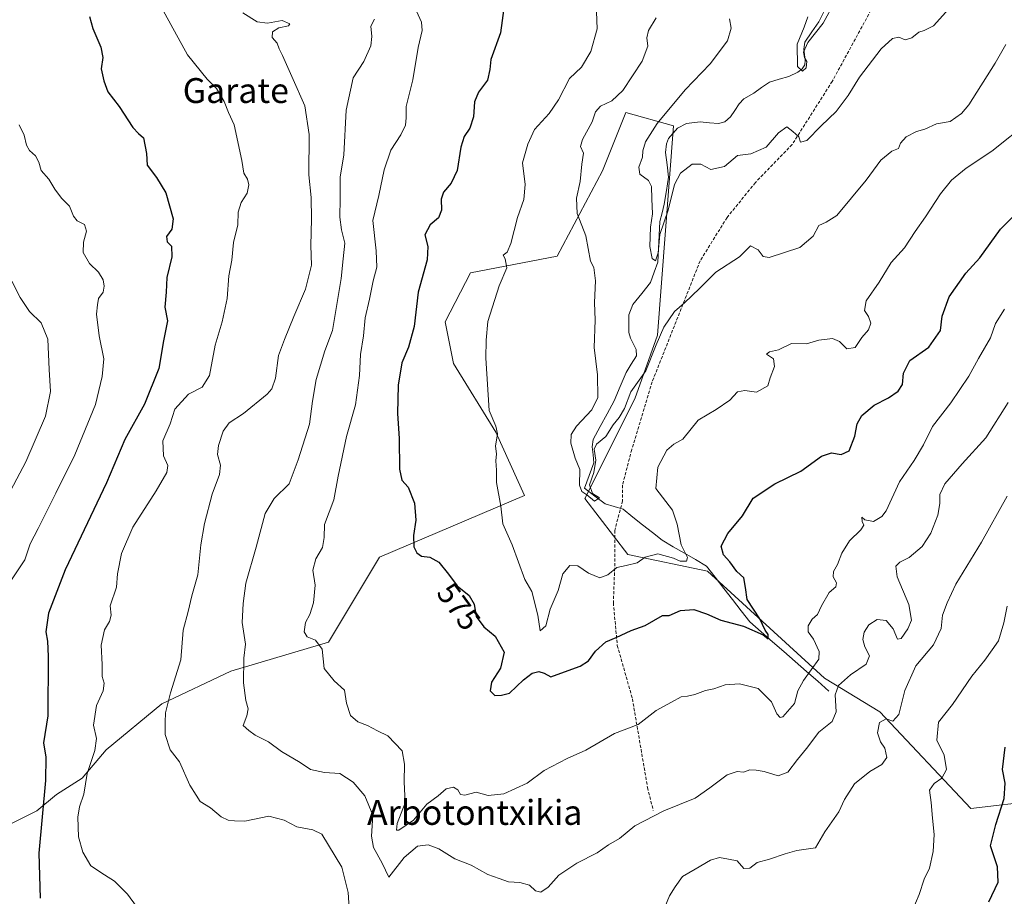
# Model space of a CAD drawing. Units: metres. Extents: x 583318 to 586748, y 4749758 to 4752113.
# Drawn here: x 585091 to 585408, y 4750280 to 4750562 of the extents above; entities that cross this region are included whole.
import ezdxf
from ezdxf.enums import TextEntityAlignment as Align

# ---------------------------------------------------------------- set-up
doc = ezdxf.new("R2010")
doc.units = ezdxf.units.M
doc.header["$MEASUREMENT"] = 0
doc.linetypes.add('TRAZOSX2', pattern=[1.5, 1, -0.5])
for name, color, linetype, lineweight in [('Arbolado forestal CxS', 92, 'Continuous', 0), ('Corriente natural lineal', 142, 'Continuous', 13), ('Curva de nivel maestra', 36, 'Continuous', 30), ('Curva de nivel normal', 36, 'Continuous', 0), ('Pastizal CxS', 92, 'Continuous', 0), ('Rótulo de curva de nivel directora', 19, 'Continuous', 0), ('Senda', 19, 'TRAZOSX2', 0), ('Texto cartográfico', 19, 'Continuous', 0)]:
    doc.layers.add(name, color=color, linetype=linetype, lineweight=lineweight)
doc.styles.add('Arial', font='txt', dxfattribs={"height": 0.2})

# ---------------------------------------------------------------- blocks, each defined once
blk = doc.blocks.new('*U188')
at = {"layer": 'Curva de nivel maestra', "color": 36, "linetype": 'Continuous', "lineweight": 30}
blk.add_polyline3d([(585247.93, 4750572.05, 575), (585245.94, 4750557.63, 575), (585242.83, 4750549.05, 575), (585242.57, 4750545.84, 575), (585241.72, 4750542.37, 575), (585238.91, 4750538.5, 575), (585237.62, 4750535.43, 575), (585237.21, 4750530.57, 575), (585236.08, 4750526.99, 575), (585234.26, 4750524.24, 575), (585233.16, 4750520.77, 575), (585231.96, 4750513.29, 575), (585230.06, 4750509.19, 575), (585227.63, 4750506.37, 575), (585226.88, 4750504.08, 575), (585226.96, 4750500.51, 575), (585226, 4750498.1, 575), (585223.25, 4750495.87, 575), (585221.56, 4750492.6, 575), (585222.51, 4750488.87, 575), (585222.3, 4750484.52, 575), (585219.4, 4750474.1, 575), (585218.1, 4750463.12, 575), (585216.33, 4750456.48, 575), (585214.2, 4750451.36, 575), (585213.04, 4750444.2, 575), (585212.79, 4750435.1, 575), (585213.31, 4750427.02, 575), (585213.47, 4750417.11, 575), (585214.16, 4750413.67, 575), (585216.25, 4750411.37, 575), (585218.27, 4750406.22, 575), (585218.65, 4750400.76, 575), (585217.92, 4750395.76, 575), (585218.06, 4750392.12, 575), (585219, 4750390.2, 575), (585220.54, 4750389.19, 575), (585223.17, 4750388.82, 575), (585226.07, 4750387.24, 575), (585229.24, 4750383.41, 575), (585232.05, 4750379.56, 575), (585235.85, 4750376.47, 575), (585237.43, 4750373.72, 575), (585238.15, 4750369.74, 575), (585240.62, 4750366.35, 575), (585244.27, 4750363.44, 575), (585247.17, 4750358.28, 575), (585245.95, 4750353.13, 575), (585243.09, 4750348.55, 575), (585242.6, 4750345.83, 575), (585244.12, 4750344.31, 575), (585246.23, 4750344.36, 575), (585248.86, 4750345.1, 575), (585253.32, 4750349.33, 575), (585256.2, 4750351.44, 575), (585258.26, 4750352.02, 575), (585260.06, 4750351.52, 575), (585262.21, 4750350.34, 575), (585265.34, 4750351.46, 575), (585271.57, 4750353.77, 575), (585274.34, 4750355.43, 575), (585276.55, 4750358.58, 575), (585279.84, 4750361.6, 575), (585283.2, 4750363.01, 575), (585288, 4750365.21, 575), (585292.59, 4750366.88, 575), (585298.16, 4750370.01, 575), (585300.22, 4750370.07, 575), (585303.93, 4750371.68, 575), (585308.26, 4750371.94, 575), (585312.26, 4750370.55, 575), (585316.93, 4750368.53, 575), (585324.16, 4750366.66, 575), (585330.53, 4750363.83, 575), (585332.17, 4750362.56, 575), (585332.1, 4750363.89, 575), (585331.18, 4750365.36, 575), (585329.42, 4750368.94, 575), (585325.38, 4750375.23, 575), (585324.89, 4750379.07, 575), (585324.36, 4750382.21, 575), (585322.06, 4750384.24, 575), (585319.8, 4750387.32, 575), (585317.74, 4750389.53, 575), (585317.06, 4750392.32, 575), (585319.21, 4750396.44, 575), (585323.91, 4750402.11, 575), (585327.27, 4750407.85, 575), (585334.34, 4750412.4, 575), (585342.63, 4750416.56, 575), (585349.35, 4750421.39, 575), (585352.51, 4750422.45, 575), (585355.6, 4750421.87, 575), (585358.18, 4750423.02, 575), (585360.01, 4750427.77, 575), (585360.84, 4750431.78, 575), (585362.34, 4750434.44, 575), (585366.32, 4750437.78, 575), (585370.92, 4750440.14, 575), (585373.98, 4750442.24, 575), (585375.36, 4750444.47, 575), (585375.71, 4750448.1, 575), (585377.76, 4750452.1, 575), (585383.88, 4750456.43, 575), (585387.62, 4750461.77, 575), (585388.19, 4750466.43, 575), (585390.45, 4750472.62, 575), (585395.83, 4750480.22, 575), (585400.26, 4750485.16, 575), (585406.98, 4750494.44, 575), (585421.8, 4750509.29, 575)], dxfattribs=at)

msp = doc.modelspace()

# ---------------------------------------------------------------- linework, layer by layer
at = {"layer": 'Arbolado forestal CxS', "color": 92, "linetype": 'Continuous', "lineweight": 0}
for points in [[(585088.47, 4750303.12, 603.03), (585096.6, 4750307.15, 599.49), (585103.02, 4750312.4, 596.99), (585111.19, 4750317.65, 594.6), (585118.93, 4750326.81, 593.01), (585136.88, 4750341.59, 589.77), (585159.07, 4750352.1, 585.31), (585190.59, 4750361.44, 579.36), (585206.94, 4750388.87, 576.37), (585253.64, 4750408.72, 568.04), (585244.47, 4750429.12, 569.82), (585230.85, 4750451.17, 571.13), (585228.14, 4750464.58, 571.88), (585236.24, 4750480.41, 571.07), (585264.15, 4750485.78, 566.57), (585278.75, 4750513.22, 562.41), (585286.36, 4750531.96, 562.33), (585301.66, 4750527.72, 558.64), (585296.5, 4750460.27, 565.42), (585289.19, 4750439.82, 565.95), (585273.11, 4750407.68, 565.46), (585286.91, 4750389.67, 570.2), (585312.57, 4750384.31, 572.37), (585350.32, 4750349.88, 584.33), (585368.11, 4750339.02, 590.61), (585397.38, 4750307.92, 598.53), (585419.38, 4750310.46, 603.69)], [(585419.38, 4750310.46, 603.69), (585397.38, 4750307.92, 598.53), (585368.11, 4750339.02, 590.61), (585350.32, 4750349.88, 584.33), (585312.57, 4750384.31, 572.37), (585286.91, 4750389.67, 570.2), (585273.11, 4750407.68, 565.46), (585289.19, 4750439.82, 565.95), (585296.5, 4750460.27, 565.42), (585301.66, 4750527.72, 558.64), (585286.36, 4750531.96, 562.33), (585278.75, 4750513.22, 562.41), (585264.15, 4750485.78, 566.57), (585236.24, 4750480.41, 571.07), (585228.14, 4750464.58, 571.88), (585230.85, 4750451.17, 571.13), (585244.47, 4750429.12, 569.82), (585253.64, 4750408.72, 568.04), (585206.94, 4750388.87, 576.37), (585190.59, 4750361.44, 579.36), (585159.07, 4750352.1, 585.31), (585136.88, 4750341.59, 589.77), (585118.93, 4750326.81, 593.01), (585111.19, 4750317.65, 594.6), (585103.02, 4750312.4, 596.99), (585096.6, 4750307.15, 599.49), (585088.47, 4750303.12, 603.03)]]:
    msp.add_polyline3d(points, dxfattribs=at)
at = {"layer": 'Corriente natural lineal', "color": 142, "linetype": 'Continuous', "lineweight": 13}
for points in [[(585273, 4750411, 565.18), (585274.53, 4750415.08, 565.03), (585276.05, 4750419.16, 564.76), (585275.76, 4750421.78, 565.24), (585275.46, 4750424.4, 565.02), (585275.82, 4750426.72, 563.95), (585278.08, 4750430.87, 563.57), (585280.34, 4750435.02, 563.37), (585282.6, 4750439.18, 563.13), (585284.51, 4750443.75, 563.74), (585286.41, 4750448.33, 562.3), (585288.08, 4750451, 562.3), (585289.74, 4750453.68, 561.62), (585289.63, 4750455.68, 561.73), (585287.78, 4750459.32, 561.52), (585287.3, 4750461.12, 561.39), (585287.27, 4750463.99, 561.33), (585287.24, 4750466.85, 561.16), (585288.6, 4750470.18, 561.55), (585291.45, 4750473.73, 561.1), (585294.29, 4750477.28, 561.23), (585295.44, 4750480.56, 560.67), (585296.59, 4750483.83, 559.8), (585296.82, 4750488.19, 559.7), (585297.05, 4750492.54, 559.89), (585297.28, 4750496.89, 559.86), (585297.97, 4750499.69, 559.89), (585298.67, 4750502.49, 559.8), (585299.38, 4750506.83, 559.46), (585300.09, 4750511.17, 559.05), (585299.59, 4750515.13, 558.72), (585299.09, 4750519.09, 558.52), (585299.4, 4750521.9, 558.53), (585300.06, 4750523.57, 558.51), (585302.98, 4750526.91, 558.31), (585305.82, 4750528.49, 557.37), (585310.29, 4750528.93, 557), (585313.24, 4750528.66, 556.93), (585316.2, 4750528.39, 557.05), (585318.23, 4750528.96, 557.2), (585319.98, 4750530.56, 557.02), (585321.38, 4750532.67, 556.37), (585322.78, 4750534.78, 556.44), (585324.26, 4750536.35, 556.5), (585327.49, 4750538.16, 556.36), (585330.03, 4750539.98, 556.56), (585332.58, 4750541.79, 556.12), (585335.7, 4750542.7, 555.65), (585338.83, 4750543.61, 555.26), (585341.65, 4750544.96, 555.21), (585343.14, 4750546.07, 555.31), (585343.91, 4750547.31, 555.25), (585344.11, 4750548.85, 555.12), (585343.63, 4750552.32, 555.09), (585343.98, 4750554.63, 555.19), (585346.21, 4750557.92, 554.4), (585348.44, 4750561.2, 554.55), (585350.03, 4750564.44, 554.5)], [(585351.72, 4750345.68, 584.05), (585348.09, 4750348.86, 581.79), (585344.45, 4750352.05, 579.38), (585340.82, 4750355.23, 577.95), (585337.19, 4750358.42, 576.59), (585333.56, 4750361.6, 575.85), (585329.92, 4750364.79, 575.38), (585326.29, 4750367.97, 574.05), (585323.49, 4750371.57, 574.09), (585320.69, 4750375.17, 573.49), (585317.89, 4750378.77, 572.83), (585315.09, 4750382.37, 572.47), (585312.29, 4750385.97, 572.31), (585308.72, 4750388.04, 571.45), (585305.15, 4750390.12, 570.48), (585301.57, 4750392.19, 569.57), (585298, 4750394.26, 568.97), (585294.86, 4750396.76, 568.18), (585291.72, 4750399.26, 567.02), (585288.57, 4750401.76, 566.2), (585285.43, 4750404.26, 565.47), (585282.55, 4750405.13, 565.51), (585279.67, 4750406.01, 565.27), (585276.33, 4750408.5, 564.77), (585273, 4750411, 565.18)]]:
    msp.add_polyline3d(points, dxfattribs=at)
at = {"layer": 'Curva de nivel maestra', "color": 36, "linetype": 'Continuous', "lineweight": 30}
for points in [[(585113.65, 4750562.89, 600), (585114.72, 4750559.06, 600), (585117.25, 4750553.05, 600), (585117.91, 4750549.7, 600), (585117.4, 4750546.08, 600), (585118.24, 4750542.2, 600), (585119.46, 4750538.6, 600), (585123.15, 4750533.93, 600), (585127.55, 4750527.15, 600), (585129.41, 4750525.18, 600), (585131.02, 4750523.86, 600), (585131.91, 4750518.78, 600), (585132.21, 4750515.05, 600), (585135.21, 4750511.04, 600), (585138.18, 4750506.1, 600), (585140.52, 4750497.77, 600), (585140.16, 4750494.43, 600), (585138.44, 4750492.11, 600), (585138.59, 4750490.32, 600), (585140.02, 4750488.91, 600), (585140.16, 4750485.56, 600), (585138.54, 4750478.89, 600), (585138.27, 4750474.14, 600), (585137.84, 4750469.34, 600), (585138.69, 4750464.86, 600), (585137.42, 4750458.52, 600), (585135.91, 4750449.57, 600), (585131.34, 4750438.11, 600), (585125.03, 4750426.7, 600), (585119.08, 4750412.78, 600), (585105.77, 4750384.7, 600), (585100.4, 4750370.78, 600), (585099.56, 4750364.76, 600), (585100.07, 4750361.74, 600), (585100.3, 4750356.86, 600), (585100.18, 4750337.78, 600), (585098.77, 4750329.11, 600), (585099.57, 4750324.4, 600), (585099.38, 4750316.96, 600), (585097.25, 4750293.56, 600), (585097.69, 4750279.06, 600)], [(585403.16, 4750277.87, 600), (585406.26, 4750284.23, 600), (585406.04, 4750289.17, 600), (585403.71, 4750295.85, 600), (585405.44, 4750302.78, 600), (585408.16, 4750311.11, 600), (585408.41, 4750316.11, 600), (585407.58, 4750320.44, 600), (585408.5, 4750327.68, 600)]]:
    msp.add_polyline3d(points, dxfattribs=at)
at = {"layer": 'Curva de nivel normal', "color": 36, "linetype": 'Continuous', "lineweight": 0}
for points in [[(585128.69, 4750276.38, 595), (585125.81, 4750280.34, 595), (585121.6, 4750284.52, 595), (585118.44, 4750286.52, 595), (585114.08, 4750289.49, 595), (585111.44, 4750293.87, 595), (585110.04, 4750298.78, 595), (585109.87, 4750305.11, 595), (585110.42, 4750308.44, 595), (585111.82, 4750312.56, 595), (585112.85, 4750319.18, 595), (585115.33, 4750326.64, 595), (585115.84, 4750330.41, 595), (585114.92, 4750334.78, 595), (585115.88, 4750341.05, 595), (585118.01, 4750345.85, 595), (585118.34, 4750348.31, 595), (585117.71, 4750350.43, 595), (585117.68, 4750354.32, 595), (585117.33, 4750360.48, 595), (585118.38, 4750365.48, 595), (585120.05, 4750368.16, 595), (585120.58, 4750370.13, 595), (585120.29, 4750373.11, 595), (585122.31, 4750379.19, 595), (585122.64, 4750383.42, 595), (585123.88, 4750390.04, 595), (585127.51, 4750398.47, 595), (585135.03, 4750410.19, 595), (585138.46, 4750416.09, 595), (585138.87, 4750418.37, 595), (585137.47, 4750421.44, 595), (585137.2, 4750426.28, 595), (585139.54, 4750431.78, 595), (585141.13, 4750436.44, 595), (585145.53, 4750441.32, 595), (585149.84, 4750443.56, 595), (585152.22, 4750447.29, 595), (585154.08, 4750457.04, 595), (585156.33, 4750464.55, 595), (585157.96, 4750472.13, 595), (585158.5, 4750479.43, 595), (585159.4, 4750484.43, 595), (585160.02, 4750490.1, 595), (585161.42, 4750495.77, 595), (585161.45, 4750499.91, 595), (585162.48, 4750503.01, 595), (585164.34, 4750506.05, 595), (585164.96, 4750508.73, 595), (585164.48, 4750510.52, 595), (585163.26, 4750512.5, 595), (585162.64, 4750516.57, 595), (585160.19, 4750528.05, 595), (585158.36, 4750531.99, 595), (585157.01, 4750535.54, 595), (585154.55, 4750539.71, 595), (585151.5, 4750542.66, 595), (585145.18, 4750550.52, 595), (585134.39, 4750570.22, 595)], [(585391.29, 4750566.46, 560), (585385.37, 4750559.85, 560), (585382.39, 4750558.43, 560), (585380.69, 4750557.8, 560), (585378.37, 4750556.05, 560), (585376.26, 4750555.38, 560), (585374.25, 4750556.23, 560), (585372.14, 4750555.85, 560), (585368.57, 4750552.43, 560), (585361.59, 4750543.37, 560), (585357.95, 4750537.49, 560), (585354.08, 4750532.33, 560), (585349.18, 4750527.72, 560), (585344.6, 4750522.95, 560), (585342.58, 4750522.42, 560), (585341.98, 4750524.16, 560), (585340.05, 4750525.89, 560), (585338.15, 4750527.41, 560), (585335.51, 4750525.44, 560), (585331.53, 4750520.77, 560), (585326.52, 4750518.63, 560), (585322.26, 4750518.16, 560), (585318.1, 4750514.57, 560), (585313.64, 4750513.68, 560), (585310.43, 4750515.34, 560), (585307.72, 4750515.36, 560), (585303.91, 4750512.43, 560), (585301.94, 4750508.79, 560), (585299.95, 4750500.59, 560), (585297.31, 4750492.72, 560), (585296.76, 4750486.76, 560), (585295.86, 4750484.24, 560), (585294.8, 4750485.03, 560), (585294.09, 4750488.82, 560), (585294.22, 4750495.11, 560), (585294.87, 4750499.38, 560), (585294.64, 4750504.15, 560), (585294.62, 4750508.12, 560), (585293.58, 4750510.1, 560), (585290.83, 4750512.08, 560), (585290.52, 4750514.41, 560), (585291.71, 4750517.56, 560), (585291.77, 4750519.61, 560), (585292.64, 4750522.58, 560), (585296.4, 4750528.45, 560), (585305.46, 4750539.3, 560), (585313.5, 4750547.7, 560), (585319.01, 4750555.01, 560), (585320.27, 4750559.18, 560), (585319.66, 4750562.1, 560)], [(585353.62, 4750567.66, 555), (585349.82, 4750560.76, 555), (585344.93, 4750554.54, 555), (585343.56, 4750551.4, 555), (585343.85, 4750549.69, 555), (585344.59, 4750548.38, 555), (585344.39, 4750546.36, 555), (585343.16, 4750545.28, 555), (585341.59, 4750546.76, 555), (585341.5, 4750553.98, 555), (585343.76, 4750559.49, 555), (585344.96, 4750562.77, 555)], [(585197.69, 4750269.2, 590), (585196.92, 4750280.93, 590), (585194.87, 4750289.01, 590), (585192.69, 4750292.53, 590), (585188.44, 4750299.65, 590), (585185.53, 4750301.04, 590), (585180.34, 4750302.02, 590), (585176.33, 4750304.17, 590), (585171.38, 4750305.4, 590), (585163.63, 4750303.89, 590), (585160.31, 4750303.97, 590), (585158.28, 4750304.11, 590), (585156, 4750305.24, 590), (585152.57, 4750308.14, 590), (585149.19, 4750310.21, 590), (585147.97, 4750312.24, 590), (585145.94, 4750315.48, 590), (585142.62, 4750322.95, 590), (585139.55, 4750326.82, 590), (585137.93, 4750331.76, 590), (585137.97, 4750335.69, 590), (585138.05, 4750338.76, 590), (585139.71, 4750345.11, 590), (585142.96, 4750355.78, 590), (585143.74, 4750365.34, 590), (585145.34, 4750371.36, 590), (585146.56, 4750376.34, 590), (585148.47, 4750383.11, 590), (585149.48, 4750392.83, 590), (585150.6, 4750399.64, 590), (585153.1, 4750409.16, 590), (585155.5, 4750415.44, 590), (585155.82, 4750418.48, 590), (585154.8, 4750421.9, 590), (585155.11, 4750424.81, 590), (585156.69, 4750429.44, 590), (585158.56, 4750432.1, 590), (585163.24, 4750435.1, 590), (585170.82, 4750441.35, 590), (585172.28, 4750443.04, 590), (585173.49, 4750446.44, 590), (585174.5, 4750453.78, 590), (585176.44, 4750458.88, 590), (585179.37, 4750466.31, 590), (585183.14, 4750475.16, 590), (585185.04, 4750482.86, 590), (585184.86, 4750489.18, 590), (585185.14, 4750497.62, 590), (585184.94, 4750504.65, 590), (585184.28, 4750511.95, 590), (585184.34, 4750524.88, 590), (585182.99, 4750534.16, 590), (585178.71, 4750543.54, 590), (585175.8, 4750550.3, 590), (585174.69, 4750552.52, 590), (585174.06, 4750554.26, 590), (585172.45, 4750556.13, 590), (585172.56, 4750557.97, 590), (585174.6, 4750559.2, 590), (585177.64, 4750559.84, 590), (585178.1, 4750560.57, 590), (585175.64, 4750561.58, 590), (585170.94, 4750560.69, 590), (585167.6, 4750561.16, 590), (585162.94, 4750564.1, 590)], [(585408.21, 4750468.72, 580), (585405.4, 4750464.1, 580), (585403.78, 4750459.43, 580), (585399.86, 4750452.77, 580), (585396.78, 4750447.1, 580), (585391, 4750438.53, 580), (585385.06, 4750430.94, 580), (585382.17, 4750425.04, 580), (585379.21, 4750419.9, 580), (585374.47, 4750413.13, 580), (585370.18, 4750403.8, 580), (585368.76, 4750401.87, 580), (585366.06, 4750400.27, 580), (585363.27, 4750400.82, 580), (585362.36, 4750401.66, 580), (585362.42, 4750400.3, 580), (585362.98, 4750399.09, 580), (585361.99, 4750397.6, 580), (585358.32, 4750394.11, 580), (585355.82, 4750390.11, 580), (585354.46, 4750386.44, 580), (585353.22, 4750384.2, 580), (585353.1, 4750382.49, 580), (585354.12, 4750380.52, 580), (585353.89, 4750379.32, 580), (585351.76, 4750377.42, 580), (585349.28, 4750373.19, 580), (585348.04, 4750370.4, 580), (585346.35, 4750368.92, 580), (585345.02, 4750366.72, 580), (585345.07, 4750364.8, 580), (585346.74, 4750362.4, 580), (585348.52, 4750358.47, 580), (585348.45, 4750355.99, 580), (585343.53, 4750349.11, 580), (585341.67, 4750345.78, 580), (585340.59, 4750341.77, 580), (585336.9, 4750337.42, 580), (585336, 4750337.17, 580), (585334.96, 4750338.44, 580), (585333.25, 4750342.28, 580), (585328.92, 4750346.51, 580), (585322.93, 4750348.1, 580), (585318.31, 4750347.76, 580), (585314.63, 4750346.47, 580), (585311.94, 4750345.89, 580), (585308.56, 4750344.65, 580), (585306.15, 4750344.08, 580), (585304.08, 4750343.88, 580), (585300.98, 4750342.14, 580), (585296.05, 4750339.44, 580), (585290.3, 4750334.95, 580), (585282.68, 4750332.07, 580), (585273.44, 4750326.75, 580), (585267.4, 4750324.06, 580), (585260.05, 4750320.2, 580), (585254.57, 4750316.11, 580), (585247.06, 4750312.69, 580), (585241.94, 4750312.09, 580), (585238.12, 4750313.21, 580), (585234.46, 4750312.16, 580), (585233.02, 4750312.38, 580), (585232.21, 4750313.93, 580), (585230.85, 4750314.78, 580), (585228.41, 4750314.24, 580), (585225.93, 4750311.95, 580), (585222.26, 4750309.31, 580), (585217.93, 4750304.14, 580), (585213.19, 4750300.91, 580), (585212.41, 4750300.97, 580), (585212.63, 4750303.08, 580), (585215.28, 4750309.78, 580), (585214.9, 4750316.46, 580), (585215.06, 4750322.19, 580), (585214.27, 4750326.45, 580), (585209.71, 4750331.34, 580), (585206.32, 4750332.96, 580), (585203.07, 4750334.69, 580), (585199.96, 4750335.8, 580), (585197.65, 4750337.82, 580), (585196.33, 4750341.84, 580), (585195.77, 4750346.06, 580), (585192.34, 4750348.99, 580), (585189.13, 4750352.96, 580), (585188.5, 4750359.16, 580), (585186.38, 4750362.09, 580), (585183.72, 4750363.23, 580), (585182.73, 4750364.79, 580), (585183.15, 4750367.82, 580), (585184.53, 4750370.37, 580), (585185.77, 4750374.16, 580), (585186.26, 4750379.84, 580), (585185.54, 4750384.66, 580), (585186.51, 4750388.25, 580), (585188.66, 4750391.96, 580), (585189.12, 4750395.18, 580), (585189.24, 4750399.4, 580), (585192.28, 4750407.3, 580), (585193.7, 4750414.86, 580), (585196.33, 4750427.64, 580), (585199.28, 4750437.83, 580), (585200.52, 4750447.34, 580), (585200.89, 4750454.1, 580), (585201.79, 4750460.05, 580), (585202.32, 4750465.85, 580), (585203.82, 4750471.89, 580), (585204.96, 4750477.76, 580), (585206.16, 4750482.23, 580), (585205.93, 4750487.46, 580), (585204.87, 4750497.23, 580), (585206.76, 4750505.29, 580), (585208.46, 4750513.55, 580), (585210.62, 4750519.86, 580), (585213.82, 4750524.74, 580), (585215.38, 4750527.93, 580), (585215.59, 4750530.22, 580), (585215.6, 4750533.9, 580), (585217.72, 4750542.55, 580), (585219.48, 4750552.9, 580), (585220.78, 4750558.42, 580), (585220.52, 4750561.01, 580), (585218.9, 4750564.65, 580)], [(585276.88, 4750564.38, 570), (585277.06, 4750558.9, 570), (585275.07, 4750551.59, 570), (585272.06, 4750546.62, 570), (585268.2, 4750542.93, 570), (585264.61, 4750536.07, 570), (585261.65, 4750531.7, 570), (585256.86, 4750526.46, 570), (585254.75, 4750521.78, 570), (585253.08, 4750515.82, 570), (585253.89, 4750508.78, 570), (585253.5, 4750503.96, 570), (585251.44, 4750498.22, 570), (585249.33, 4750489.77, 570), (585248.06, 4750487.01, 570), (585246.76, 4750486.1, 570), (585247.41, 4750484.87, 570), (585247.96, 4750481.96, 570), (585245.57, 4750476.2, 570), (585241.84, 4750464.71, 570), (585241.37, 4750458.73, 570), (585241.25, 4750452.88, 570), (585242.33, 4750436.1, 570), (585244.42, 4750431, 570), (585244.95, 4750428.52, 570), (585244.31, 4750424.6, 570), (585244.66, 4750422.11, 570), (585244.47, 4750419.87, 570), (585244.62, 4750416.79, 570), (585244.67, 4750412.84, 570), (585246.04, 4750405.3, 570), (585246.68, 4750399.51, 570), (585249.73, 4750392.83, 570), (585253.79, 4750381.63, 570), (585256, 4750377.78, 570), (585258.01, 4750370.12, 570), (585258.71, 4750365.1, 570), (585260.59, 4750366.76, 570), (585261.93, 4750372.11, 570), (585264.53, 4750378.11, 570), (585265.98, 4750383.5, 570), (585268.23, 4750386.1, 570), (585270.89, 4750386.02, 570), (585274.34, 4750383.64, 570), (585277.93, 4750382.21, 570), (585280.47, 4750383.17, 570), (585283.42, 4750385.52, 570), (585286.47, 4750386.1, 570), (585289.93, 4750387.04, 570), (585292.59, 4750388.83, 570), (585296.63, 4750389.9, 570), (585301.63, 4750388.55, 570), (585303.82, 4750387.57, 570), (585305.88, 4750387.57, 570), (585306.12, 4750388.67, 570), (585304.12, 4750392.78, 570), (585302.82, 4750399.44, 570), (585301.39, 4750403.94, 570), (585296.02, 4750410.94, 570), (585296.62, 4750417.78, 570), (585299.47, 4750423.33, 570), (585301.73, 4750425.2, 570), (585304.67, 4750426.79, 570), (585309.56, 4750432.98, 570), (585315.35, 4750436.32, 570), (585319.82, 4750439.35, 570), (585322.26, 4750442.05, 570), (585324.59, 4750442.51, 570), (585328.38, 4750441.96, 570), (585332.06, 4750443.95, 570), (585332.75, 4750446.51, 570), (585334.22, 4750450.21, 570), (585333.9, 4750452.66, 570), (585331.59, 4750454.18, 570), (585332.59, 4750454.97, 570), (585335.49, 4750455.55, 570), (585339.62, 4750457.62, 570), (585344.48, 4750457.55, 570), (585348.47, 4750458.66, 570), (585352.88, 4750459.18, 570), (585355.13, 4750458.3, 570), (585357.45, 4750455.88, 570), (585360.11, 4750456.29, 570), (585362.34, 4750459.5, 570), (585364.43, 4750462.05, 570), (585365.18, 4750464.14, 570), (585364.42, 4750466.28, 570), (585363.2, 4750468.24, 570), (585363.74, 4750471.34, 570), (585367.88, 4750477.38, 570), (585371.7, 4750483.65, 570), (585376.02, 4750488.43, 570), (585379.43, 4750493.65, 570), (585382.8, 4750498.43, 570), (585387.69, 4750505.85, 570), (585391.16, 4750510.23, 570), (585395.9, 4750514.1, 570), (585404.12, 4750519.58, 570), (585416.34, 4750529.14, 570)], [(585205.38, 4750561.98, 585), (585204.25, 4750559.77, 585), (585204.5, 4750556.43, 585), (585204.18, 4750553.43, 585), (585201.96, 4750548.43, 585), (585198.48, 4750543.1, 585), (585196.28, 4750532.77, 585), (585195.48, 4750518.37, 585), (585194.31, 4750511.18, 585), (585194.33, 4750504.33, 585), (585194.19, 4750498.31, 585), (585194.76, 4750494.23, 585), (585195.87, 4750489.92, 585), (585195.24, 4750484.89, 585), (585194.68, 4750478.56, 585), (585191.82, 4750461.78, 585), (585189.34, 4750455.28, 585), (585186.62, 4750445.98, 585), (585185.42, 4750439.1, 585), (585184.4, 4750431.7, 585), (585180.84, 4750420.12, 585), (585177.93, 4750412.46, 585), (585173.02, 4750407.69, 585), (585170.14, 4750402.88, 585), (585167.24, 4750392, 585), (585163.95, 4750380.44, 585), (585163.04, 4750373.94, 585), (585162.75, 4750367.78, 585), (585163.8, 4750360.78, 585), (585163.27, 4750356.29, 585), (585163.18, 4750348.35, 585), (585163.92, 4750342.64, 585), (585164.74, 4750340.05, 585), (585164.29, 4750337.78, 585), (585163.13, 4750334.61, 585), (585164.94, 4750333.04, 585), (585167, 4750331.51, 585), (585171.24, 4750329.33, 585), (585175.45, 4750326.29, 585), (585181.46, 4750322.68, 585), (585184.82, 4750320.51, 585), (585189.33, 4750319.5, 585), (585194.18, 4750319.15, 585), (585198.5, 4750316.35, 585), (585202.24, 4750312.05, 585), (585204.87, 4750305.8, 585), (585204.43, 4750298.99, 585), (585205.07, 4750295.41, 585), (585207.81, 4750290.27, 585), (585210, 4750285.84, 585), (585214.89, 4750292.11, 585), (585219.26, 4750295.74, 585), (585222.62, 4750296.25, 585), (585226.11, 4750294.95, 585), (585231.25, 4750291.76, 585), (585236.52, 4750289.69, 585), (585241.88, 4750286.72, 585), (585245.52, 4750285.36, 585), (585248.5, 4750284.35, 585), (585252.16, 4750284.07, 585), (585255.34, 4750283.21, 585), (585257.27, 4750281.46, 585), (585258.97, 4750280.99, 585), (585261.33, 4750282.62, 585), (585264.76, 4750286.5, 585), (585270.55, 4750290.3, 585), (585277.13, 4750293.68, 585), (585280.76, 4750296.22, 585), (585284.31, 4750298.29, 585), (585289.26, 4750302.3, 585), (585298.59, 4750307.18, 585), (585308.65, 4750311.26, 585), (585313.4, 4750314.6, 585), (585318.97, 4750318.77, 585), (585322.11, 4750319.81, 585), (585324.24, 4750319.59, 585), (585326.25, 4750320.37, 585), (585328.23, 4750320.22, 585), (585330.87, 4750319.87, 585), (585335.39, 4750318.43, 585), (585338.44, 4750319.66, 585), (585341.54, 4750323.66, 585), (585344.5, 4750327.21, 585), (585348.47, 4750332.48, 585), (585352.78, 4750335.95, 585), (585354.08, 4750339.05, 585), (585353.76, 4750344.46, 585), (585354.8, 4750347.54, 585), (585358.68, 4750350.94, 585), (585363.75, 4750354.4, 585), (585364.73, 4750357.12, 585), (585363.27, 4750359.95, 585), (585362.58, 4750362.3, 585), (585363.03, 4750364.7, 585), (585364.54, 4750367, 585), (585367.29, 4750368.74, 585), (585370.14, 4750368.4, 585), (585372.35, 4750365.81, 585), (585373.74, 4750362.47, 585), (585375.01, 4750362.7, 585), (585377.07, 4750365.81, 585), (585378.25, 4750368.6, 585), (585377.49, 4750373.6, 585), (585373.72, 4750382.48, 585), (585373.26, 4750385.98, 585), (585374.55, 4750387.24, 585), (585377.51, 4750388.67, 585), (585381.78, 4750392.22, 585), (585384.54, 4750396.6, 585), (585386.73, 4750402.32, 585), (585387.44, 4750406.06, 585), (585387.39, 4750408.96, 585), (585389.07, 4750412.46, 585), (585394.59, 4750418.88, 585), (585402.26, 4750427.3, 585), (585409.44, 4750438.58, 585)], [(585408.7, 4750553.91, 565), (585405.28, 4750547.85, 565), (585396.78, 4750534.49, 565), (585394.36, 4750531.61, 565), (585390.74, 4750529.12, 565), (585386.32, 4750528.31, 565), (585382.59, 4750526.59, 565), (585379.9, 4750525.91, 565), (585376.55, 4750524.14, 565), (585374.81, 4750522.1, 565), (585374.08, 4750520.43, 565), (585371.95, 4750519.58, 565), (585368.47, 4750516.69, 565), (585363.75, 4750510.21, 565), (585354.28, 4750498.78, 565), (585350.84, 4750496.66, 565), (585348.43, 4750495.58, 565), (585346.6, 4750492.22, 565), (585342.35, 4750488.51, 565), (585332.43, 4750485.34, 565), (585330.56, 4750485.67, 565), (585328.93, 4750487.72, 565), (585326.43, 4750489.04, 565), (585322.93, 4750485.5, 565), (585315.26, 4750480.53, 565), (585310, 4750475.34, 565), (585305.21, 4750470.75, 565), (585302, 4750467.94, 565), (585298.59, 4750462.88, 565), (585296.11, 4750457.23, 565), (585292.78, 4750448.78, 565), (585287.89, 4750442.1, 565), (585285.84, 4750436.69, 565), (585284.19, 4750433.76, 565), (585282.2, 4750431.48, 565), (585279.91, 4750427.63, 565), (585276.85, 4750425.26, 565), (585276.08, 4750423.6, 565), (585276.69, 4750420.11, 565), (585276.06, 4750416.09, 565), (585274.66, 4750412.17, 565), (585275.6, 4750409.34, 565), (585277.87, 4750407.9, 565), (585276.26, 4750406.91, 565), (585273.75, 4750408.91, 565), (585272.11, 4750409.96, 565), (585271.44, 4750411.96, 565), (585271.5, 4750417.06, 565), (585270.04, 4750420.73, 565), (585268.65, 4750425.49, 565), (585268.67, 4750428.31, 565), (585270.44, 4750430.98, 565), (585275.32, 4750436.24, 565), (585277.28, 4750440.27, 565), (585277.24, 4750447.52, 565), (585276.14, 4750456.32, 565), (585276.4, 4750465.1, 565), (585276.25, 4750470.77, 565), (585276.51, 4750477.77, 565), (585276.02, 4750482.09, 565), (585274.98, 4750484.1, 565), (585273.4, 4750492.32, 565), (585270.61, 4750499.44, 565), (585270.39, 4750504.37, 565), (585271.6, 4750509.79, 565), (585272.13, 4750515.3, 565), (585272.67, 4750518.84, 565), (585271.75, 4750521.04, 565), (585272.32, 4750523.26, 565), (585275.5, 4750528.97, 565), (585276.57, 4750532.17, 565), (585278.11, 4750534.06, 565), (585281.8, 4750535.7, 565), (585285.36, 4750539.07, 565), (585291.56, 4750548.51, 565), (585293.4, 4750553.38, 565), (585293.03, 4750556, 565), (585293.59, 4750558.43, 565), (585296.04, 4750562.43, 565)], [(585090.99, 4750527.96, 605), (585092.6, 4750524.71, 605), (585093.3, 4750521.46, 605), (585094.24, 4750519.71, 605), (585096.18, 4750518.05, 605), (585097.24, 4750515.97, 605), (585098.02, 4750513.34, 605), (585100.55, 4750510.55, 605), (585102.41, 4750507.26, 605), (585104.62, 4750504.42, 605), (585107.12, 4750501.8, 605), (585108.4, 4750498.61, 605), (585109.68, 4750497.13, 605), (585111.98, 4750495.94, 605), (585112.6, 4750493.77, 605), (585111.68, 4750490.26, 605), (585111.61, 4750486.91, 605), (585113.59, 4750483.42, 605), (585116.46, 4750480.62, 605), (585118.02, 4750478.16, 605), (585118.36, 4750476.09, 605), (585117.98, 4750474.1, 605), (585116.5, 4750472.1, 605), (585116.2, 4750470.1, 605), (585115.85, 4750467.1, 605), (585116.72, 4750460.1, 605), (585118.22, 4750452.64, 605), (585117.63, 4750446.95, 605), (585115.52, 4750437.99, 605), (585108.9, 4750421.78, 605), (585102.72, 4750409.44, 605), (585097.08, 4750398.03, 605), (585094.51, 4750393.14, 605), (585092.78, 4750387.96, 605), (585088.25, 4750381.2, 605)], [(585088.62, 4750477.64, 610), (585091.24, 4750472.39, 610), (585094.27, 4750467.94, 610), (585098.06, 4750464.22, 610), (585100.2, 4750459.03, 610), (585100.64, 4750449.28, 610), (585101.09, 4750442.13, 610), (585099.42, 4750434.27, 610), (585093.08, 4750419.55, 610), (585086.22, 4750406.54, 610)], [(585409.11, 4750408.52, 590), (585400.81, 4750393.71, 590), (585392.61, 4750380.11, 590), (585389.76, 4750374.11, 590), (585388.24, 4750370.11, 590), (585387.83, 4750365.9, 590), (585385.39, 4750360.6, 590), (585379.74, 4750353.9, 590), (585376.16, 4750345.89, 590), (585374.2, 4750338.13, 590), (585372.26, 4750336.02, 590), (585370.17, 4750336.78, 590), (585368.02, 4750335.64, 590), (585367.32, 4750332.29, 590), (585368.32, 4750329.42, 590), (585369.75, 4750327.36, 590), (585370.34, 4750324.38, 590), (585368.78, 4750322.11, 590), (585364.86, 4750319.78, 590), (585359.91, 4750315.81, 590), (585356.74, 4750310.84, 590), (585354.87, 4750306.89, 590), (585350.38, 4750300.38, 590), (585347.42, 4750295.22, 590), (585341.34, 4750294.45, 590), (585337.59, 4750293.32, 590), (585332.59, 4750291.62, 590), (585328.59, 4750290.54, 590), (585326.26, 4750288.7, 590), (585324.26, 4750288.63, 590), (585322.12, 4750291.05, 590), (585319.39, 4750291.56, 590), (585316.46, 4750292.12, 590), (585313.59, 4750291.33, 590), (585308.59, 4750288.38, 590), (585304.59, 4750286.06, 590), (585302.25, 4750282.68, 590), (585300.36, 4750279.82, 590), (585298.85, 4750276.11, 590)], [(585409.06, 4750373.03, 595), (585408.02, 4750367.68, 595), (585406.27, 4750361.9, 595), (585404.26, 4750358.98, 595), (585401.93, 4750355.7, 595), (585397.75, 4750350.51, 595), (585391.55, 4750341.39, 595), (585386.96, 4750335.7, 595), (585386.44, 4750329.97, 595), (585388.81, 4750325.05, 595), (585389.53, 4750320.5, 595), (585388.06, 4750317.67, 595), (585385.57, 4750316, 595), (585384.06, 4750313.78, 595), (585384.61, 4750309.88, 595), (585385.04, 4750304.8, 595), (585385.6, 4750299.58, 595), (585385.32, 4750294.04, 595), (585384.15, 4750288.71, 595), (585382.39, 4750285.19, 595), (585380.77, 4750280.21, 595), (585378.39, 4750274.64, 595)]]:
    msp.add_polyline3d(points, dxfattribs=at)
at = {"layer": 'Pastizal CxS', "color": 92, "linetype": 'Continuous', "lineweight": 0}
msp.add_polyline3d([(585419.38, 4750310.46, 603.69), (585397.38, 4750307.92, 598.53), (585368.11, 4750339.02, 590.61), (585350.32, 4750349.88, 584.33), (585312.57, 4750384.31, 572.37), (585286.91, 4750389.67, 570.2), (585273.11, 4750407.68, 565.46), (585289.19, 4750439.82, 565.95), (585296.5, 4750460.27, 565.42), (585301.66, 4750527.72, 558.64), (585286.36, 4750531.96, 562.33), (585278.75, 4750513.22, 562.41), (585264.15, 4750485.78, 566.57), (585236.24, 4750480.41, 571.07), (585228.14, 4750464.58, 571.88), (585230.85, 4750451.17, 571.13), (585244.47, 4750429.12, 569.82), (585253.64, 4750408.72, 568.04), (585206.94, 4750388.87, 576.37), (585190.59, 4750361.44, 579.36), (585159.07, 4750352.1, 585.31), (585136.88, 4750341.59, 589.77), (585118.93, 4750326.81, 593.01), (585111.19, 4750317.65, 594.6), (585103.02, 4750312.4, 596.99), (585096.6, 4750307.15, 599.49), (585088.47, 4750303.12, 603.03)], dxfattribs=at)
msp.add_polyline3d([(585419.38, 4750310.46, 603.69), (585397.38, 4750307.92, 598.53), (585368.11, 4750339.02, 590.61), (585350.32, 4750349.88, 584.33), (585312.57, 4750384.31, 572.37), (585286.91, 4750389.67, 570.2), (585273.11, 4750407.68, 565.46), (585289.19, 4750439.82, 565.95), (585296.5, 4750460.27, 565.42), (585301.66, 4750527.72, 558.64), (585286.36, 4750531.96, 562.33), (585278.75, 4750513.22, 562.41), (585264.15, 4750485.78, 566.57), (585236.24, 4750480.41, 571.07), (585228.14, 4750464.58, 571.88), (585230.85, 4750451.17, 571.13), (585244.47, 4750429.12, 569.82), (585253.64, 4750408.72, 568.04), (585206.94, 4750388.87, 576.37), (585190.59, 4750361.44, 579.36), (585159.07, 4750352.1, 585.31), (585136.88, 4750341.59, 589.77), (585118.93, 4750326.81, 593.01), (585111.19, 4750317.65, 594.6), (585103.02, 4750312.4, 596.99), (585096.6, 4750307.15, 599.49), (585088.47, 4750303.12, 603.03)], dxfattribs=at)
at = {"layer": 'Senda', "color": 19, "linetype": 'TRAZOSX2', "lineweight": 0}
msp.add_lwpolyline([(585370.98, 4750575.45), (585352.78, 4750542.01), (585339.87, 4750521.69), (585328.02, 4750509.41), (585318.91, 4750498.19), (585310.24, 4750484.22), (585294.78, 4750445.27), (585288.22, 4750423.47), (585285.26, 4750412.04), (585285.26, 4750406.96), (585282.72, 4750397.44), (585282.72, 4750385.37), (585282.3, 4750374.15), (585283.57, 4750360.4), (585288.43, 4750343.25), (585293.3, 4750314.68), (585295.14, 4750307.27)], dxfattribs=at)

# ---------------------------------------------------------------- block references
at = {"layer": 'Curva de nivel maestra', "color": 36, "linetype": 'Continuous', "lineweight": 30}
msp.add_blockref('*U188', (0, 0), dxfattribs=at)

# ---------------------------------------------------------------- texts
at = {"layer": 'Rótulo de curva de nivel directora', "color": 19, "linetype": 'Continuous', "lineweight": 0, "style": 'Arial'}
msp.add_text('575', height=7, rotation=-53.8753, dxfattribs=at).set_placement((585232.52, 4750372.94), align=Align.MIDDLE_CENTER)
at = {"layer": 'Texto cartográfico', "color": 19, "linetype": 'Continuous', "lineweight": 0, "style": 'Arial'}
for s, p in [('Garate', (585160.72, 4750539.05)), ('Arbotontxikia', (585237.65, 4750306.65))]:
    msp.add_text(s, height=8, dxfattribs=at).set_placement(p, align=Align.MIDDLE_CENTER)

doc.saveas('drawing.dxf')
